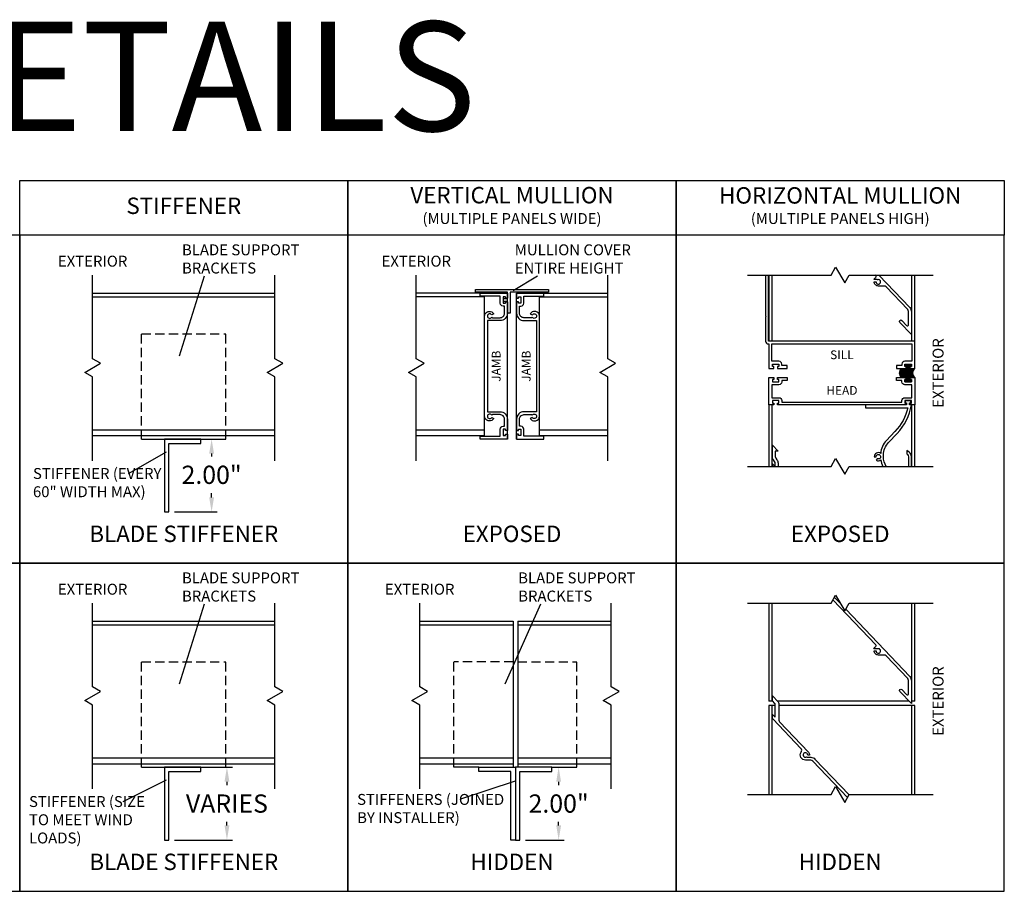
# Model space of a CAD drawing. Units: inches. Extents: x -0.3 to 57.9, y 6.7 to 95.7.
# Drawn here: x 25.1 to 52.1, y 24.7 to 48.6 of the extents above; entities that cross this region are included whole.
import ezdxf

# ---------------------------------------------------------------- set-up
doc = ezdxf.new("R2010")
doc.units = ezdxf.units.IN
doc.header["$MEASUREMENT"] = 0
doc.linetypes.add('HIDDEN', pattern=[0.375, 0.25, -0.125])
doc.dimstyles.get("Standard").update_dxf_attribs({"dimtxt": 0.18, "dimasz": 0.18, "dimexe": 0.18, "dimexo": 0.0625, "dimgap": 0.09, "dimtad": 0, "dimtih": 1, "dimtoh": 1, "dimdec": 4, "dimzin": 0, "dimdsep": 46, "dimtxsty": 'Standard', "dimcen": 0.09, "dimadec": 0, "dimazin": 0, "dimtfac": 1, "dimtdec": 4, "dimtofl": 0, "dimtmove": 0, "dimatfit": 3, "dimfxl": 0, "dimtolj": 1, "dimtzin": 0, "dimarcsym": 0})

# ---------------------------------------------------------------- blocks, each defined once
blk = doc.blocks.new('*D21')
at = {"color": 0, "lineweight": -2}
for p, q in [((30.265, 37.101), (30.559, 37.101)), ((30.409, 36.701), (30.409, 36.621)), ((30.409, 35.501), (30.409, 35.621)), ((29.39, 35.101), (30.559, 35.101))]:
    blk.add_line(p, q, dxfattribs=at)
at = {"color": 0}
for points in [[(30.342, 36.701), (30.476, 36.701), (30.409, 37.101)], [(30.342, 35.501), (30.476, 35.501), (30.409, 35.101)]]:
    blk.add_solid(points, dxfattribs=at)
at = {"layer": 'Defpoints', "color": 0}
for p in [(30.115, 37.101), (29.24, 35.101), (30.409, 35.101)]:
    blk.add_point(p, dxfattribs=at)
at = {"color": 0, "insert": (30.409, 36.121), "char_height": 0.5, "attachment_point": 5}
blk.add_mtext('\\A1;2.00"', dxfattribs=at)
blk = doc.blocks.new('*D22')
at = {"color": 0, "lineweight": -2}
for p, q in [((30.265, 28.101), (30.979, 28.101)), ((30.829, 27.701), (30.829, 27.601)), ((30.829, 26.501), (30.829, 26.601)), ((29.39, 26.101), (30.979, 26.101))]:
    blk.add_line(p, q, dxfattribs=at)
at = {"color": 0}
for points in [[(30.762, 27.701), (30.896, 27.701), (30.829, 28.101)], [(30.762, 26.501), (30.896, 26.501), (30.829, 26.101)]]:
    blk.add_solid(points, dxfattribs=at)
at = {"layer": 'Defpoints', "color": 0}
for p in [(30.115, 28.101), (29.24, 26.101), (30.829, 26.101)]:
    blk.add_point(p, dxfattribs=at)
at = {"color": 0, "insert": (30.829, 27.101), "char_height": 0.5, "attachment_point": 5}
blk.add_mtext('\\A1;VARIES', dxfattribs=at)
blk = doc.blocks.new('*D24')
at = {"color": 0, "lineweight": -2}
for p, q in [((39.89, 28.101), (40.075, 28.101)), ((39.925, 27.701), (39.925, 27.601)), ((39.925, 26.501), (39.925, 26.601)), ((39.015, 26.101), (40.075, 26.101))]:
    blk.add_line(p, q, dxfattribs=at)
at = {"color": 0}
for points in [[(39.859, 27.701), (39.992, 27.701), (39.925, 28.101)], [(39.859, 26.501), (39.992, 26.501), (39.925, 26.101)]]:
    blk.add_solid(points, dxfattribs=at)
at = {"layer": 'Defpoints', "color": 0}
for p in [(39.74, 28.101), (38.865, 26.101), (39.925, 26.101)]:
    blk.add_point(p, dxfattribs=at)
at = {"color": 0, "insert": (39.925, 27.101), "char_height": 0.5, "attachment_point": 5}
blk.add_mtext('\\A1;2.00"', dxfattribs=at)

msp = doc.modelspace()

# ---------------------------------------------------------------- hatches: boundary and pattern name
h = msp.add_hatch()
h.set_pattern_fill('ANSI31', color=256, scale=0.1, style=0)
h.set_pattern_definition([(45, (7.082838, 60.78367), (-0.0088388365, 0.0088388365), [])])
edge = h.paths.add_edge_path()
edge.add_line((49.4586, 38.7885), (49.3336, 38.7885))
edge.add_arc((49.4338, 38.9135), 0.1602, 128.71799, 231.28201, ccw=False)
edge.add_line((49.3336, 39.0385), (49.4586, 39.0385))
edge.add_line((49.4586, 39.0385), (49.4586, 39.0885))
edge.add_line((49.4586, 39.0885), (49.4186, 39.0885))
edge.add_line((49.4186, 39.0885), (49.4186, 39.1585))
edge.add_line((49.4186, 39.1585), (49.5966, 39.1585))
edge.add_line((49.5966, 39.1585), (49.5966, 39.0885))
edge.add_line((49.5966, 39.0885), (49.5566, 39.0885))
edge.add_line((49.5566, 39.0885), (49.5566, 39.0385))
edge.add_line((49.5566, 39.0385), (49.6926, 39.0385))
edge.add_arc((49.7928, 38.9135), 0.1602, 128.71799, 231.28201)
edge.add_line((49.6926, 38.7885), (49.5566, 38.7885))
edge.add_line((49.5566, 38.7885), (49.5566, 38.7385))
edge.add_line((49.5566, 38.7385), (49.5966, 38.7385))
edge.add_line((49.5966, 38.7385), (49.5966, 38.6685))
edge.add_line((49.5966, 38.6685), (49.4186, 38.6685))
edge.add_line((49.4186, 38.6685), (49.4186, 38.7385))
edge.add_line((49.4186, 38.7385), (49.4586, 38.7385))
edge.add_line((49.4586, 38.7385), (49.4586, 38.7885))

# ---------------------------------------------------------------- linework, layer by layer
for p, q in [((29.5283, 39.3825), (30.2172, 41.5839)), ((38.6822, 41.173), (39.3422, 41.5839)), ((45.6926, 41.601), (45.6926, 39.7885)), ((45.7706, 41.601), (45.7706, 39.7885)), ((49.6146, 39.7885), (49.6146, 41.601)), ((49.6926, 39.7885), (49.6926, 41.601)), ((27.1461, 41.101), (32.1461, 41.101)), ((38.5211, 41.101), (36.0211, 41.101)), ((38.5211, 37.101), (38.5211, 41.101)), ((38.7711, 41.101), (41.2711, 41.101)), ((38.7711, 37.101), (38.7711, 41.101)), ((27.1461, 41.007), (32.1461, 41.007)), ((37.8961, 41.007), (36.0211, 41.007)), ((37.8961, 37.195), (37.8961, 41.007)), ((39.3961, 41.007), (41.2711, 41.007)), ((39.3961, 37.195), (39.3961, 41.007)), ((41.0546, 38.9295), (41.4876, 39.1795)), ((45.6926, 38.0385), (45.6926, 36.351)), ((45.7706, 38.0385), (45.7706, 36.351)), ((49.6146, 36.351), (49.6146, 38.0385)), ((49.6926, 36.351), (49.6926, 38.0385)), ((27.1461, 37.351), (32.1461, 37.351)), ((36.0211, 37.351), (37.8961, 37.351)), ((39.3961, 37.351), (41.2711, 37.351)), ((27.1461, 37.195), (32.1461, 37.195)), ((28.4898, 37.101), (30.8023, 37.101)), ((36.0211, 37.195), (37.8961, 37.195)), ((39.3961, 37.195), (41.2711, 37.195)), ((28.1315, 36.1544), (29.1729, 36.7526)), ((43.1461, 33.6931), (43.1461, 24.6931)), ((29.5283, 30.3825), (30.2172, 32.5839)), ((38.4624, 30.3825), (39.4359, 32.5839)), ((45.6926, 32.601), (45.6926, 29.9135)), ((45.7706, 32.601), (45.7706, 29.9135)), ((49.6146, 29.9135), (49.6146, 32.601)), ((49.6926, 29.9135), (49.6926, 32.601)), ((27.1461, 32.101), (32.1461, 32.101)), ((27.1461, 32.007), (32.1461, 32.007)), ((36.1148, 32.101), (38.6773, 32.101)), ((36.1148, 32.007), (38.6773, 32.007)), ((38.6773, 32.101), (38.6773, 28.101)), ((38.8023, 32.101), (41.3648, 32.101)), ((38.8023, 32.101), (38.8023, 28.101)), ((38.8023, 32.007), (41.3648, 32.007)), ((41.1483, 29.9295), (41.5813, 30.1795)), ((45.7877, 29.9135), (45.6926, 29.9135)), ((45.6926, 29.7885), (45.6926, 27.351)), ((45.8638, 29.7885), (45.6926, 29.7885)), ((45.7706, 29.7885), (45.7706, 27.351)), ((49.5315, 29.9135), (45.9257, 29.9135)), ((49.6926, 29.7885), (45.9638, 29.7885)), ((49.6926, 29.9135), (49.5978, 29.9135)), ((49.6146, 27.351), (49.6146, 29.7885)), ((49.6926, 27.351), (49.6926, 29.7885)), ((27.1461, 28.351), (32.1461, 28.351)), ((36.1148, 28.351), (38.6773, 28.351)), ((38.8023, 28.351), (41.3648, 28.351)), ((27.1461, 28.195), (32.1461, 28.195)), ((28.4898, 28.101), (30.8023, 28.101)), ((36.1148, 28.195), (38.6773, 28.195)), ((37.7398, 28.101), (37.0523, 28.101)), ((38.8023, 28.195), (41.3648, 28.195)), ((39.7398, 28.101), (40.4273, 28.101)), ((27.9866, 27.1544), (29.1729, 27.7526)), ((37.2389, 27.2283), (38.7398, 27.7242))]:
    msp.add_line(p, q)
at = {"linetype": 'HIDDEN'}
for p, q in [((28.4898, 37.101), (28.4898, 39.9885)), ((28.4898, 39.9885), (30.8023, 39.9885)), ((30.8023, 37.101), (30.8023, 39.9885)), ((28.4898, 30.9885), (30.8023, 30.9885)), ((28.4898, 28.101), (28.4898, 30.9885)), ((30.8023, 28.101), (30.8023, 30.9885)), ((38.6773, 30.9885), (37.0523, 30.9885)), ((37.0523, 28.101), (37.0523, 30.9885)), ((38.8023, 30.9885), (40.4273, 30.9885)), ((40.4273, 28.101), (40.4273, 30.9885))]:
    msp.add_line(p, q, dxfattribs=at)
for points in [[(34.1461, 42.6932), (25.1461, 42.6932), (25.1461, 44.1932), (34.1461, 44.1932)], [(43.1461, 42.6932), (34.1461, 42.6932), (34.1461, 44.1932), (43.1461, 44.1932)], [(52.1461, 42.6932), (43.1461, 42.6932), (43.1461, 44.1932), (52.1461, 44.1932)], [(25.1461, 42.6932), (16.1461, 42.6932), (16.1461, 33.6931), (25.1461, 33.6931)], [(34.1461, 42.6932), (25.1461, 42.6932), (25.1461, 33.6931), (34.1461, 33.6931)], [(43.1461, 42.6932), (34.1461, 42.6932), (34.1461, 33.6931), (43.1461, 33.6931)], [(52.1461, 42.6932), (43.1461, 42.6932), (43.1461, 33.6931), (52.1461, 33.6931)], [(38.5211, 41.131), (37.6461, 41.131), (37.6461, 41.209), (39.6461, 41.209), (39.6461, 41.131), (38.5991, 41.131), (38.5991, 40.554), (38.5211, 40.554), (38.5211, 40.877), (38.4111, 40.877), (38.4111, 40.955), (38.5211, 40.955)], [(30.1148, 37.101), (29.1148, 37.101), (29.1148, 35.101), (29.2398, 35.101), (29.2398, 36.976), (30.1148, 36.976)], [(25.1461, 33.6931), (16.1461, 33.6931), (16.1461, 24.6931), (25.1461, 24.6931)], [(34.1461, 33.6931), (25.1461, 33.6931), (25.1461, 24.6931), (34.1461, 24.6931)], [(43.1461, 33.6931), (34.1461, 33.6931), (34.1461, 24.6931), (43.1461, 24.6931)], [(52.1461, 33.6931), (43.1461, 33.6931), (43.1461, 24.6931), (52.1461, 24.6931)], [(30.1148, 28.101), (29.1148, 28.101), (29.1148, 26.101), (29.2398, 26.101), (29.2398, 27.976), (30.1148, 27.976)], [(37.7398, 28.101), (38.7398, 28.101), (38.7398, 26.101), (38.6148, 26.101), (38.6148, 27.976), (37.7398, 27.976)], [(39.7398, 28.101), (38.7398, 28.101), (38.7398, 26.101), (38.8648, 26.101), (38.8648, 27.976), (39.7398, 27.976)]]:
    msp.add_lwpolyline(points, close=True)
for points in [[(27.1461, 36.508), (27.1461, 38.8045), (26.9296, 38.9295), (27.3626, 39.1795), (27.1461, 39.3045), (27.1461, 41.601)], [(32.1461, 36.508), (32.1461, 38.8045), (31.9296, 38.9295), (32.3626, 39.1795), (32.1461, 39.3045), (32.1461, 41.601)], [(36.0211, 36.508), (36.0211, 38.8045), (35.8046, 38.9295), (36.2376, 39.1795), (36.0211, 39.3045), (36.0211, 41.601)], [(41.2711, 36.508), (41.2711, 38.8045), (41.0546, 38.9295), (41.4876, 39.1795), (41.2711, 39.3045), (41.2711, 41.601)], [(45.0996, 41.601), (47.3961, 41.601), (47.5211, 41.8176), (47.7711, 41.3845), (47.8961, 41.601), (50.1926, 41.601)], [(49.6926, 39.7885), (45.6776, 39.7885), (45.6776, 41.601)], [(45.0996, 36.351), (47.3961, 36.351), (47.5211, 36.5676), (47.7711, 36.1345), (47.8961, 36.351), (50.1926, 36.351)], [(45.0996, 32.601), (47.3961, 32.601), (47.5211, 32.8175), (47.7711, 32.3845), (47.8961, 32.601), (50.1926, 32.601)], [(47.4873, 32.7589), (47.6596, 32.5776)], [(47.4873, 32.7589), (47.6596, 32.5776)], [(27.1461, 27.508), (27.1461, 29.8045), (26.9296, 29.9295), (27.3626, 30.1795), (27.1461, 30.3045), (27.1461, 32.601)], [(32.1461, 27.508), (32.1461, 29.8045), (31.9296, 29.9295), (32.3626, 30.1795), (32.1461, 30.3045), (32.1461, 32.601)], [(36.1148, 27.508), (36.1148, 29.8045), (35.8983, 29.9295), (36.3313, 30.1795), (36.1148, 30.3045), (36.1148, 32.601)], [(41.3648, 27.508), (41.3648, 29.8045), (41.1483, 29.9295), (41.5813, 30.1795), (41.3648, 30.3045), (41.3648, 32.601)], [(45.0996, 27.351), (47.3961, 27.351), (47.5211, 27.5675), (47.7711, 27.1345), (47.8961, 27.351), (50.1926, 27.351)]]:
    msp.add_lwpolyline(points)
for points in [[(45.5996, 41.601), (45.5996, 40.4785), (45.6146, 40.4635), (45.5996, 40.4485), (45.5996, 39.7885, 0.4142136), (45.6776, 39.7105), (45.6926, 39.7105), (45.6926, 39.0385), (45.8286, 39.0385), (45.8286, 39.0885), (45.7886, 39.0885), (45.7886, 39.1585), (45.9666, 39.1585), (45.9666, 39.0885), (45.9266, 39.0885), (45.9266, 39.0385), (46.1926, 39.0385), (46.1926, 39.1165), (46.0446, 39.1165), (46.0446, 39.1585, 0.4142136), (45.9666, 39.2365), (45.7706, 39.2365), (45.7706, 39.7105), (49.6146, 39.7105), (49.6146, 39.2365), (49.4186, 39.2365, 0.4142136), (49.3406, 39.1585), (49.3406, 39.1165), (49.1926, 39.1165), (49.1926, 39.0385), (49.4586, 39.0385), (49.4586, 39.0885), (49.4186, 39.0885), (49.4186, 39.1585), (49.5966, 39.1585), (49.5966, 39.0885), (49.5566, 39.0885), (49.5566, 39.0385), (49.6926, 39.0385), (49.6926, 39.7885)], [(48.7067, 41.601), (49.5549, 40.7087, -0.1923301), (49.5978, 40.6012), (49.5978, 39.9688), (49.2802, 40.3029, -1), (49.3367, 40.3567), (49.4681, 40.2185, 0.6773878), (49.5198, 40.2392), (49.5198, 40.6012, 0.1923301), (49.4983, 40.655), (48.908, 41.276, 0.2055112), (48.8515, 41.3003), (48.6918, 41.3003, -0.4142136), (48.5793, 41.4128), (48.6293, 41.4128, 3.7320508), (48.6606, 41.4669), (48.6557, 41.4753), (48.566, 41.4753, -0.136221), (48.6162, 41.5312, 0.4715705), (48.6218, 41.5771), (48.5991, 41.601)], [(48.9086, 36.351, -0.1408659), (48.8323, 36.6165), (48.8323, 36.6627, -0.1925586), (48.9702, 37.0075), (49.2051, 37.2542, 0.1494666), (49.5978, 38.0385), (49.5458, 38.0385), (49.5458, 38.0985), (49.5858, 38.0985), (49.5858, 38.1485), (49.4278, 38.1485), (49.4278, 38.0985), (49.4678, 38.0985), (49.4678, 38.0385), (48.3368, 38.0385), (48.3368, 37.9605), (49.5024, 37.9605, -0.1328138), (49.1486, 37.3079), (48.9137, 37.0613, 0.1719201), (48.7562, 36.7088, 0.6061347), (48.5793, 36.6165), (48.6293, 36.6165, -3.7320508), (48.6606, 36.5624), (48.6356, 36.5191, 0.3059425), (48.7611, 36.5279, 0.0810179), (48.8189, 36.351)], [(45.7874, 36.351, -0.0353939), (45.7858, 36.373), (45.7858, 36.424), (45.8638, 36.3419), (45.8638, 36.4385, 0.1597809), (45.8487, 36.4847), (45.8161, 36.529, -0.1597809), (45.7858, 36.6213), (45.7858, 36.9357), (45.9418, 36.7716), (45.8638, 36.7716), (45.8638, 36.6213, 0.1597809), (45.879, 36.5751), (45.9115, 36.5308, -0.1597809), (45.9418, 36.4385), (45.9418, 36.351)], [(49.5978, 36.351), (49.5978, 36.6177, 0.238421), (49.5343, 36.7433), (49.4728, 36.7885), (49.4728, 36.6917), (49.488, 36.6805, -0.238421), (49.5198, 36.6177), (49.5198, 36.351)], [(47.7983, 32.4317), (49.5549, 30.5837, -0.1923301), (49.5978, 30.4762), (49.5978, 29.8438), (49.2802, 30.1779, -1), (49.3367, 30.2317), (49.4681, 30.0935, 0.6773878), (49.5198, 30.1142), (49.5198, 30.4762, 0.1923301), (49.4983, 30.53), (48.908, 31.151, 0.2055112), (48.8515, 31.1753), (48.6918, 31.1753, -0.4142136), (48.5793, 31.2878), (48.6293, 31.2878, 3.7320508), (48.6606, 31.3419), (48.6557, 31.3503), (48.566, 31.3503, -0.136221), (48.6162, 31.4062, 0.4715705), (48.6218, 31.4521), (47.4466, 32.6885)], [(47.8474, 27.2668), (46.896, 28.2677, 0.2055112), (46.8395, 28.292), (46.6918, 28.292, -0.6066328), (46.5767, 28.513, 0.3566572), (46.5693, 28.6115), (45.8073, 29.4132, -0.1923301), (45.7858, 29.4669), (45.7858, 29.5489), (45.8638, 29.4669), (45.8638, 29.8215, 0.1923301), (45.8556, 29.8422), (45.7858, 29.9156), (45.7858, 30.0607), (45.9423, 29.8961, -0.1923301), (45.9638, 29.8423), (45.9638, 29.3928, 0.1923301), (45.9853, 29.3391), (46.7733, 28.51, -0.1923301), (46.8043, 28.4325), (46.7543, 28.4325, 3.7320508), (46.7231, 28.3784), (46.7279, 28.37), (46.8395, 28.37, -0.2055112), (46.9526, 28.3215), (47.8881, 27.3372)]]:
    msp.add_lwpolyline(points, format="xyb")
for points in [[(38.0211, 37.5989, -0.4142136), (37.8961, 37.7239), (37.8961, 40.4782, -0.4142136), (38.0211, 40.6032, -0.278783), (38.1448, 40.5385), (38.0907, 40.5073, 3.7320508), (38.0907, 40.4448), (38.1143, 40.4312), (38.3181, 40.4312, 0.4142136), (38.4431, 40.5562), (38.4431, 40.749), (38.4011, 40.749, -0.4142136), (38.3231, 40.827), (38.3231, 41.023), (37.7711, 41.023), (37.7711, 41.101), (38.5211, 41.101), (38.5211, 40.965), (38.4711, 40.965), (38.4711, 41.005), (38.4011, 41.005), (38.4011, 40.827), (38.4711, 40.827), (38.4711, 40.867), (38.5211, 40.867), (38.5211, 40.554, -0.4142136), (38.3181, 40.351), (37.9741, 40.351), (37.9741, 37.851), (38.3181, 37.851, -0.4142136), (38.5211, 37.648), (38.5211, 37.335), (38.4711, 37.335), (38.4711, 37.375), (38.4011, 37.375), (38.4011, 37.197), (38.4711, 37.197), (38.4711, 37.237), (38.5211, 37.237), (38.5211, 37.101), (37.7711, 37.101), (37.7711, 37.179), (38.3231, 37.179), (38.3231, 37.375, -0.4142136), (38.4011, 37.453), (38.4431, 37.453), (38.4431, 37.6459, 0.4142136), (38.3181, 37.7709), (38.1143, 37.7709), (38.0907, 37.7573, 3.7320508), (38.0907, 37.6948), (38.1448, 37.6635, -0.278783)], [(39.2711, 37.5989, 0.4142136), (39.3961, 37.7239), (39.3961, 40.4782, 0.4142136), (39.2711, 40.6032, 0.278783), (39.1473, 40.5385), (39.2015, 40.5073, -3.7320508), (39.2015, 40.4448), (39.1779, 40.4312), (38.9741, 40.4312, -0.4142136), (38.8491, 40.5562), (38.8491, 40.749), (38.8911, 40.749, 0.4142136), (38.9691, 40.827), (38.9691, 41.023), (39.5211, 41.023), (39.5211, 41.101), (38.7711, 41.101), (38.7711, 40.965), (38.8211, 40.965), (38.8211, 41.005), (38.8911, 41.005), (38.8911, 40.827), (38.8211, 40.827), (38.8211, 40.867), (38.7711, 40.867), (38.7711, 40.554, 0.4142136), (38.9741, 40.351), (39.3181, 40.351), (39.3181, 37.851), (38.9741, 37.851, 0.4142136), (38.7711, 37.648), (38.7711, 37.335), (38.8211, 37.335), (38.8211, 37.375), (38.8911, 37.375), (38.8911, 37.197), (38.8211, 37.197), (38.8211, 37.237), (38.7711, 37.237), (38.7711, 37.101), (39.5211, 37.101), (39.5211, 37.179), (38.9691, 37.179), (38.9691, 37.375, 0.4142136), (38.8911, 37.453), (38.8491, 37.453), (38.8491, 37.6459, -0.4142136), (38.9741, 37.7709), (39.1779, 37.7709), (39.2015, 37.7573, -3.7320508), (39.2015, 37.6948), (39.1473, 37.6635, 0.278783)], [(49.4586, 38.7885), (49.3336, 38.7885, -0.48), (49.3336, 39.0385), (49.4586, 39.0385), (49.4586, 39.0885), (49.4186, 39.0885), (49.4186, 39.1585), (49.5966, 39.1585), (49.5966, 39.0885), (49.5566, 39.0885), (49.5566, 39.0385), (49.6926, 39.0385, 0.48), (49.6926, 38.7885), (49.5566, 38.7885), (49.5566, 38.7385), (49.5966, 38.7385), (49.5966, 38.6685), (49.4186, 38.6685), (49.4186, 38.7385), (49.4586, 38.7385)], [(45.9266, 38.0885), (45.9666, 38.0885), (45.9666, 38.1585), (45.7886, 38.1585), (45.7886, 38.0885), (45.8286, 38.0885), (45.8286, 38.0385), (45.6926, 38.0385), (45.6926, 38.7885), (45.8286, 38.7885), (45.8286, 38.7385), (45.7886, 38.7385), (45.7886, 38.6685), (45.9666, 38.6685), (45.9666, 38.7385), (45.9266, 38.7385), (45.9266, 38.7885), (46.1926, 38.7885), (46.1926, 38.7105), (46.0446, 38.7105), (46.0446, 38.6685, -0.4142136), (45.9666, 38.5905), (45.7706, 38.5905), (45.7706, 38.2365), (45.9666, 38.2365, -0.4142136), (46.0446, 38.1585), (46.0446, 38.1165), (49.3406, 38.1165), (49.3406, 38.1585, -0.4142136), (49.4186, 38.2365), (49.6146, 38.2365), (49.6146, 38.5905), (49.4186, 38.5905, -0.4142136), (49.3406, 38.6685), (49.3406, 38.7105), (49.1926, 38.7105), (49.1926, 38.7885), (49.4586, 38.7885), (49.4586, 38.7385), (49.4186, 38.7385), (49.4186, 38.6685), (49.5966, 38.6685), (49.5966, 38.7385), (49.5566, 38.7385), (49.5566, 38.7885), (49.6926, 38.7885), (49.6926, 38.0385), (49.5566, 38.0385), (49.5566, 38.0885), (49.5966, 38.0885), (49.5966, 38.1585), (49.4186, 38.1585), (49.4186, 38.0885), (49.4586, 38.0885), (49.4586, 38.0385), (45.9266, 38.0385)]]:
    msp.add_lwpolyline(points, format="xyb", close=True)

# ---------------------------------------------------------------- texts
for s, insert, char_height, width, attachment_point in [('DETAILS', (29.6461, 46.6656), 3, 48.8877, 5), ('VERTICAL MULLION', (38.6461, 43.7347), 0.45, 7.100401, 5), ('HORIZONTAL MULLION', (47.6461, 43.7279), 0.45, 8.641243, 5), ('STIFFENER', (29.6461, 43.4432), 0.45, 7.100401, 5), ('(MULTIPLE PANELS WIDE)', (38.6461, 43.1133), 0.3, 6.696601, 5), ('(MULTIPLE PANELS HIGH)', (47.6461, 43.1133), 0.3, 6.696601, 5), ('BLADE SUPPORT BRACKETS', (29.5964, 42.4432), 0.3, 4.179601, 1), ('MULLION COVER ENTIRE HEIGHT', (38.7214, 42.4432), 0.3, 4.17965, 1), ('EXTERIOR', (27.1461, 41.9432), 0.3, 2.227392, 5), ('EXTERIOR', (36.0211, 41.9432), 0.3, 2.227392, 5), ('SILL', (47.6926, 39.3824), 0.24, 2.816801, 5), ('HEAD', (47.6926, 38.4049), 0.24, 2.816801, 5), ('STIFFENER (EVERY 60" WIDTH MAX)', (25.5102, 36.3064), 0.3, 3.604687, 1), ('BLADE STIFFENER', (29.6461, 34.4431), 0.45, 7.1004, 5), ('EXPOSED', (38.6461, 34.4431), 0.45, 7.100401, 5), ('EXPOSED', (47.6461, 34.4431), 0.45, 7.100401, 5), ('BLADE SUPPORT BRACKETS', (29.5964, 33.4431), 0.3, 4.179601, 1), ('BLADE SUPPORT BRACKETS', (38.8152, 33.4431), 0.3, 4.179601, 1), ('EXTERIOR', (27.1461, 32.9431), 0.3, 2.227392, 5), ('EXTERIOR', (36.1148, 32.9431), 0.3, 2.227392, 5), ('STIFFENER (SIZE TO MEET WIND LOADS)', (25.4015, 27.3064), 0.3, 3.400365, 1), ('STIFFENERS (JOINED BY INSTALLER)', (34.3988, 27.3645), 0.3, 4.179601, 1), ('BLADE STIFFENER', (29.6461, 25.4431), 0.45, 7.1004, 5), ('HIDDEN', (38.6461, 25.4431), 0.45, 7.100401, 5), ('HIDDEN', (47.6461, 25.4431), 0.45, 7.100401, 5)]:
    msp.add_mtext(s, dxfattribs=dict(insert=insert, char_height=char_height, width=width, attachment_point=attachment_point))
at = {"attachment_point": 5, "rotation": 90}
for s, insert, char_height, width in [('EXTERIOR', (50.3693, 38.9135), 0.3, 2.227392), ('JAMB', (38.243, 39.101), 0.24, 2.816801), ('JAMB', (39.0668, 39.101), 0.24, 2.816801), ('EXTERIOR', (50.3693, 29.9135), 0.3, 2.227392)]:
    msp.add_mtext(s, dxfattribs=dict(at, insert=insert, char_height=char_height, width=width))

# ---------------------------------------------------------------- dimensions: what is measured, and where the dimension line sits
for base, p1, p2, picture, middle in [((30.409, 35.101), (30.1148, 37.101), (29.2398, 35.101), '*D21', (30.409, 36.1214)), ((39.9253, 26.101), (39.7398, 28.101), (38.8648, 26.101), '*D24', (39.9253, 27.101))]:
    dim = msp.add_linear_dim(base=base, p1=p1, p2=p2, angle=90, dimstyle='Standard', override={"dimtxt": 0.5, "dimasz": 0.4, "dimexe": 0.15, "dimexo": 0.15, "dimgap": 0.25, "dimdec": 2, "dimlunit": 3})
    dim.commit()
    dim.dimension.update_dxf_attribs({"geometry": picture, "text_midpoint": middle, "dimtype": 160})
dim = msp.add_linear_dim(base=(30.8291, 26.101), p1=(30.1148, 28.101), p2=(29.2398, 26.101), angle=90, text='VARIES', dimstyle='Standard', override={"dimtxt": 0.5, "dimasz": 0.4, "dimexe": 0.15, "dimexo": 0.15, "dimgap": 0.25, "dimdec": 2, "dimlunit": 3})
dim.commit()
dim.dimension.update_dxf_attribs({"geometry": '*D22', "text_midpoint": (30.8291, 27.101), "dimtype": 160})

doc.saveas('drawing.dxf')
